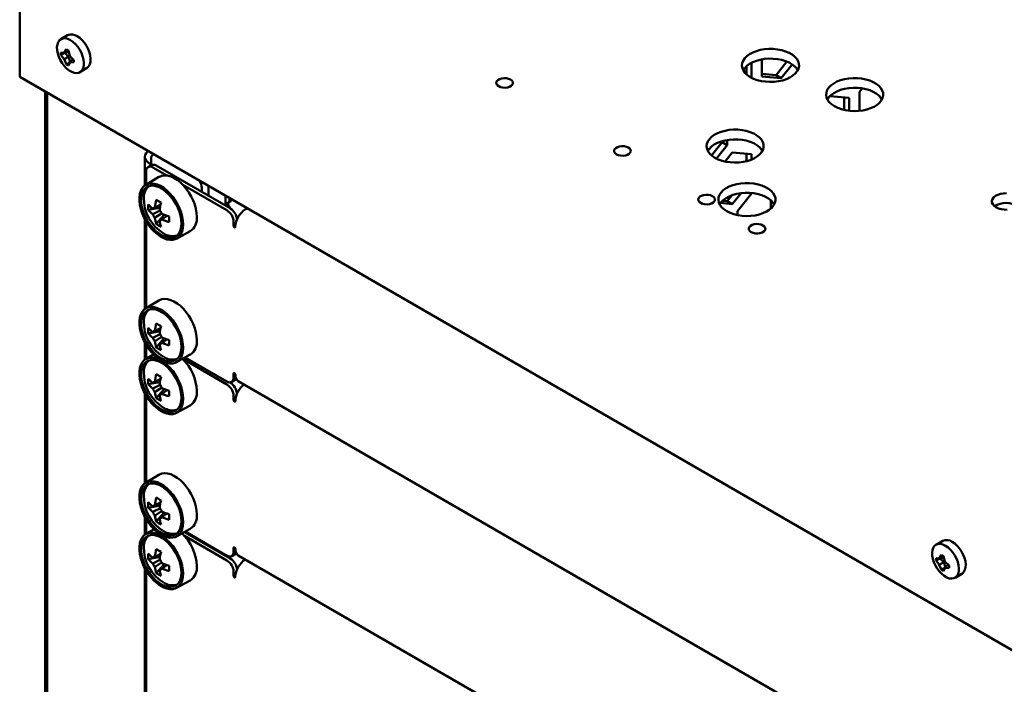
# Model space of a CAD drawing. Units: millimetres. Extents: x 118 to 5046, y 54 to 4332.
# Drawn here: x 2310 to 2516, y 1399 to 1539 of the extents above; entities that cross this region are included whole.
import ezdxf

# ---------------------------------------------------------------- set-up
doc = ezdxf.new("R2010")
doc.units = ezdxf.units.MM

msp = doc.modelspace()

# ---------------------------------------------------------------- linework, layer by layer
at = {"color": 7, "linetype": 'Continuous', "lineweight": 50}
for p, q in [((2309.54, 1548.71), (2309.54, 1526.9)), ((2319.61, 1535.65), (2318.2, 1534.83)), ((2318.86, 1531.98), (2318.2, 1532.03)), ((2318.2, 1532.03), (2318.2, 1531.55)), ((2318.2, 1531.55), (2319.06, 1531.98)), ((2318.2, 1531.55), (2318.86, 1530.6)), ((2319.36, 1532.7), (2318.86, 1531.98)), ((2318.86, 1531.98), (2319.81, 1532.16)), ((2318.86, 1530.6), (2319.81, 1531.14)), ((2319.06, 1531.98), (2319.06, 1532.01)), ((2319.81, 1531.14), (2319.06, 1531.98)), ((2319.77, 1532.46), (2319.36, 1532.7)), ((2320.06, 1531.29), (2319.77, 1532.46)), ((2320.16, 1530.08), (2319.81, 1531.14)), ((2320.94, 1530.45), (2320.06, 1531.29)), ((2318.86, 1530.6), (2319.36, 1529.54)), ((2319.36, 1529.54), (2320.16, 1530.08)), ((2319.36, 1529.54), (2319.77, 1529.3)), ((2319.77, 1529.3), (2320.06, 1529.91)), ((2320.06, 1529.91), (2320.69, 1530.63)), ((2320.06, 1529.91), (2320.94, 1529.97)), ((2320.19, 1530.06), (2320.16, 1530.08)), ((2320.94, 1529.97), (2320.94, 1530.45)), ((2322.2, 1527.9), (2323.61, 1528.72)), ((2462.26, 1529.18), (2462.26, 1527.43)), ((2463.32, 1529.89), (2463.32, 1526.73)), ((2465.44, 1527.01), (2465.44, 1530.58)), ((2470.74, 1530.12), (2468.44, 1527.26)), ((2471.83, 1529.54), (2469.51, 1526.65)), ((3069.08, 1088.43), (2309.54, 1526.9)), ((2468.44, 1527.26), (2465.44, 1527.53)), ((2469.51, 1526.65), (2465.44, 1527.01)), ((2469.51, 1526.65), (2468.44, 1527.26)), ((2314.9, 553.76), (2314.9, 1523.81)), ((2315.28, 1523.59), (2315.28, 543.35)), ((2479.32, 1522.36), (2479.74, 1522.88)), ((2479.76, 1522.9), (2483.82, 1522.53)), ((2482.76, 1522.63), (2482.76, 1519.98)), ((2483.82, 1522.53), (2483.82, 1519.8)), ((2485.95, 1523.76), (2486.54, 1524.5)), ((2485.95, 1519.79), (2485.95, 1523.76)), ((2457.13, 1513.18), (2454.91, 1510.42)), ((2458.19, 1512.57), (2455.94, 1509.76)), ((2457.13, 1513.43), (2457.13, 1513.18)), ((2458.19, 1512.57), (2457.13, 1513.18)), ((2458.19, 1513.67), (2458.19, 1512.57)), ((2460.31, 1513.8), (2460.31, 1513.8)), ((2461.29, 1513.71), (2460.31, 1513.8)), ((2335.83, 1510.14), (2335.83, 1504.1)), ((2337.65, 1510.68), (2337.58, 1510.64)), ((2457.72, 1509.15), (2459.25, 1511.06)), ((2459.25, 1511.06), (2463.32, 1510.7)), ((2462.26, 1510.79), (2462.26, 1509.21)), ((2463.32, 1510.7), (2463.32, 1509.56)), ((2465.44, 1511.12), (2465.44, 1511.61)), ((2337.23, 1508.4), (2336.52, 1507.99)), ((2336.89, 1508.67), (2337.17, 1508.5)), ((2337.17, 1508.5), (2337.17, 1509.73)), ((2353.79, 1499.32), (2338.23, 1508.3)), ((2336.11, 1507.08), (2336.11, 1504.28)), ((2340.44, 1506.21), (2337.52, 1507.89)), ((2338.8, 1505.9), (2336, 1504.21)), ((2353.08, 1498.91), (2343.8, 1504.27)), ((2349.19, 1504.01), (2349.19, 1501.97)), ((2347.78, 1503.61), (2347.78, 1502.79)), ((2352.8, 1499.89), (2352.8, 1501.93)), ((2459.19, 1502.07), (2458.19, 1500.83)), ((2461.1, 1502.51), (2459.25, 1500.22)), ((2460.31, 1498.71), (2463.39, 1502.53)), ((2353.51, 1500.65), (2353.12, 1500.42)), ((2353.5, 1499.76), (2353.26, 1499.62)), ((2353.86, 1500.85), (2353.47, 1500.63)), ((2353.61, 1501.46), (2353.61, 1500.88)), ((2353.96, 1501.08), (2353.96, 1501.26)), ((2459.25, 1500.22), (2456.78, 1500.44)), ((2458.19, 1500.83), (2457.2, 1500.92)), ((2459.25, 1500.22), (2458.19, 1500.83)), ((2467.38, 1500.99), (2467.38, 1499.3)), ((2336.55, 1498.97), (2339.03, 1499.45)), ((2338.24, 1496.05), (2339.89, 1497.95)), ((2353.72, 1499.36), (2353.72, 1499.39)), ((2356.97, 1499.12), (2357.32, 1499.32)), ((2460.31, 1497.9), (2460.31, 1498.71)), ((2335.83, 1497.11), (2335.83, 1478.17)), ((2336.11, 1496.61), (2336.11, 1478.35)), ((2338.96, 1496.74), (2339.22, 1496.91)), ((2354.49, 1496.46), (2354.49, 1495.65)), ((2342.5, 1492.95), (2345.36, 1494.52)), ((2338.8, 1479.98), (2336, 1478.29)), ((2336.55, 1473.04), (2339.03, 1473.52)), ((2335.83, 1471.18), (2335.83, 1467.52)), ((2338.24, 1470.12), (2339.89, 1472.03)), ((2338.96, 1470.81), (2339.22, 1470.99)), ((2336.12, 1470.67), (2336.11, 1470.49)), ((2336.11, 1470.49), (2336.11, 1467.69)), ((2337.68, 1468.64), (2336, 1467.63)), ((2342.5, 1467.03), (2345.36, 1468.6)), ((2353.08, 1462.33), (2343.8, 1467.69)), ((2344.33, 1468.03), (2353.08, 1462.98)), ((2354.49, 1464.62), (2354.49, 1463.8)), ((2336.55, 1462.39), (2339.03, 1462.86)), ((2353.79, 1462.74), (2353.7, 1462.79)), ((2353.72, 1462.76), (2353.72, 1462.81)), ((2353.72, 1462.78), (2353.72, 1462.79)), ((2354.08, 1462.88), (2354.79, 1463.29)), ((2355.47, 1463.04), (2659.27, 1287.66)), ((2335.83, 1460.53), (2335.83, 1441.59)), ((2338.24, 1459.47), (2339.89, 1461.37)), ((2336.11, 1460.03), (2336.11, 1441.77)), ((2338.96, 1460.16), (2339.22, 1460.33)), ((2354.49, 1459.88), (2354.49, 1459.06)), ((2342.5, 1456.37), (2345.36, 1457.94)), ((2338.8, 1443.4), (2336, 1441.7)), ((2336.55, 1436.46), (2339.03, 1436.94)), ((2335.83, 1434.6), (2335.83, 1430.79)), ((2336.11, 1433.59), (2336.11, 1430.97)), ((2338.24, 1433.54), (2339.89, 1435.45)), ((2338.96, 1434.23), (2339.22, 1434.41)), ((2337.77, 1431.97), (2336, 1430.91)), ((2342.5, 1430.45), (2345.36, 1432.02)), ((2344.33, 1431.45), (2353.08, 1426.4)), ((2353.08, 1425.42), (2344.16, 1430.57)), ((2353.79, 1425.83), (2344.19, 1431.37)), ((2347.78, 1429.46), (2347.78, 1429.3)), ((2503.46, 1429.51), (2502.05, 1428.7)), ((2349.19, 1428.65), (2349.19, 1428.48)), ((2354.49, 1428.04), (2354.49, 1427.22)), ((2336.55, 1425.66), (2339.03, 1426.14)), ((2352.8, 1426.4), (2352.8, 1426.57)), ((2353.26, 1426.31), (2353.15, 1426.25)), ((2353.72, 1425.87), (2353.72, 1426.08)), ((2354.08, 1426.3), (2354.79, 1426.71)), ((2355.47, 1426.46), (2659.27, 1251.08)), ((2502.71, 1425.84), (2502.05, 1425.9)), ((2502.05, 1425.9), (2502.05, 1425.42)), ((2502.05, 1425.42), (2502.91, 1425.84)), ((2502.05, 1425.42), (2502.71, 1424.46)), ((2503.21, 1426.57), (2502.71, 1425.84)), ((2502.71, 1425.84), (2503.66, 1426.02)), ((2502.91, 1425.84), (2502.91, 1425.88)), ((2503.66, 1425.01), (2502.91, 1425.84)), ((2503.62, 1426.33), (2503.21, 1426.57)), ((2503.91, 1425.15), (2503.62, 1426.33)), ((2335.83, 1423.8), (2335.83, 1368.57)), ((2336.11, 1423.31), (2336.11, 1368.75)), ((2338.24, 1422.74), (2339.89, 1424.65)), ((2338.96, 1423.43), (2339.22, 1423.61)), ((2502.71, 1424.46), (2503.66, 1425.01)), ((2502.71, 1424.46), (2503.21, 1423.41)), ((2503.21, 1423.41), (2504.01, 1423.94)), ((2503.21, 1423.41), (2503.62, 1423.17)), ((2503.62, 1423.17), (2503.91, 1423.77)), ((2504.01, 1423.94), (2503.66, 1425.01)), ((2504.78, 1424.32), (2503.91, 1425.15)), ((2503.91, 1423.77), (2504.54, 1424.5)), ((2503.91, 1423.77), (2504.78, 1423.84)), ((2504.04, 1423.92), (2504.01, 1423.94)), ((2504.78, 1423.84), (2504.78, 1424.32)), ((2342.5, 1419.65), (2345.36, 1421.22)), ((2354.49, 1422.97), (2354.49, 1422.16)), ((2506.05, 1421.77), (2507.46, 1422.59))]:
    msp.add_line(p, q, dxfattribs=at)
at = {"color": 7, "linetype": 'Continuous', "lineweight": 50, "flags": 128}
for points in [[(2320.2, 1534.63), (2320.74, 1534.26), (2321.25, 1533.79), (2321.73, 1533.23), (2322.15, 1532.6), (2322.5, 1531.93), (2322.77, 1531.24), (2322.95, 1530.55), (2323.03, 1529.89), (2323, 1529.29), (2322.87, 1528.76), (2322.65, 1528.32), (2322.34, 1527.99), (2321.95, 1527.79), (2321.5, 1527.72), (2321, 1527.77), (2320.47, 1527.96), (2319.93, 1528.27), (2319.4, 1528.69), (2318.9, 1529.21), (2318.45, 1529.81), (2318.06, 1530.46), (2317.75, 1531.15), (2317.53, 1531.84), (2317.4, 1532.52), (2317.37, 1533.15), (2317.45, 1533.72), (2317.63, 1534.21), (2317.9, 1534.59), (2318.25, 1534.86), (2318.67, 1535), (2319.15, 1535.01), (2319.66, 1534.88), (2320.2, 1534.63)], [(2321.61, 1535.45), (2322.15, 1535.08), (2322.67, 1534.61), (2323.14, 1534.05), (2323.57, 1533.42), (2323.92, 1532.75), (2324.19, 1532.05), (2324.36, 1531.37), (2324.44, 1530.71), (2324.41, 1530.1), (2324.29, 1529.57), (2324.06, 1529.14), (2323.75, 1528.81), (2323.61, 1528.72)], [(2463.04, 1526.88), (2463.73, 1526.53), (2464.51, 1526.25), (2465.36, 1526.05), (2466.25, 1525.92), (2467.16, 1525.86), (2468.08, 1525.9), (2468.98, 1526.01), (2469.84, 1526.19), (2470.64, 1526.46), (2471.36, 1526.79), (2471.98, 1527.18), (2472.49, 1527.62), (2472.89, 1528.09), (2473.15, 1528.6), (2473.27, 1529.13), (2473.25, 1529.66), (2473.09, 1530.18), (2472.8, 1530.68), (2472.38, 1531.15), (2471.83, 1531.58), (2471.18, 1531.96), (2470.44, 1532.27), (2469.63, 1532.52), (2468.76, 1532.68), (2467.85, 1532.78), (2466.93, 1532.79), (2466.02, 1532.72), (2465.14, 1532.56), (2464.31, 1532.34), (2463.55, 1532.04), (2462.88, 1531.68), (2462.31, 1531.27), (2461.85, 1530.81), (2461.52, 1530.31), (2461.33, 1529.79), (2461.28, 1529.26), (2461.37, 1528.73), (2461.59, 1528.22), (2461.95, 1527.73), (2462.44, 1527.28), (2463.04, 1526.88)], [(2473.01, 1528.31), (2472.8, 1528.64), (2472.38, 1529.11), (2471.83, 1529.54), (2471.18, 1529.92), (2470.44, 1530.23), (2469.63, 1530.47), (2468.76, 1530.64), (2467.85, 1530.73), (2466.93, 1530.74), (2466.02, 1530.67), (2465.14, 1530.52), (2464.31, 1530.3), (2463.55, 1530), (2462.88, 1529.64), (2462.31, 1529.22), (2461.85, 1528.76), (2461.54, 1528.31)], [(2410.18, 1524.94), (2410.58, 1524.77), (2411.04, 1524.67), (2411.54, 1524.65), (2412.03, 1524.71), (2412.47, 1524.85), (2412.82, 1525.05), (2413.06, 1525.3), (2413.16, 1525.58), (2413.13, 1525.87), (2412.95, 1526.14), (2412.65, 1526.37), (2412.26, 1526.54), (2411.79, 1526.64), (2411.29, 1526.66), (2410.81, 1526.6), (2410.37, 1526.46), (2410.02, 1526.26), (2409.78, 1526.01), (2409.67, 1525.73), (2409.71, 1525.44), (2409.88, 1525.17), (2410.18, 1524.94)], [(2480.71, 1520.76), (2481.41, 1520.41), (2482.19, 1520.13), (2483.04, 1519.92), (2483.93, 1519.79), (2484.84, 1519.74), (2485.76, 1519.77), (2486.66, 1519.88), (2487.51, 1520.07), (2488.31, 1520.33), (2489.03, 1520.66), (2489.66, 1521.05), (2490.17, 1521.49), (2490.56, 1521.97), (2490.82, 1522.48), (2490.95, 1523.01), (2490.93, 1523.54), (2490.77, 1524.06), (2490.48, 1524.56), (2490.05, 1525.03), (2489.51, 1525.46), (2488.86, 1525.83), (2488.12, 1526.15), (2487.3, 1526.39), (2486.43, 1526.56), (2485.53, 1526.65), (2484.61, 1526.66), (2483.7, 1526.59), (2482.82, 1526.44), (2481.99, 1526.22), (2481.23, 1525.92), (2480.55, 1525.56), (2479.98, 1525.14), (2479.53, 1524.68), (2479.2, 1524.19), (2479.01, 1523.67), (2478.96, 1523.14), (2479.04, 1522.61), (2479.27, 1522.1), (2479.63, 1521.61), (2480.12, 1521.16), (2480.71, 1520.76)], [(2490.69, 1522.18), (2490.48, 1522.52), (2490.05, 1522.99), (2489.51, 1523.42), (2488.86, 1523.79), (2488.12, 1524.11), (2487.3, 1524.35), (2486.43, 1524.52), (2485.53, 1524.61), (2484.61, 1524.62), (2483.7, 1524.55), (2482.82, 1524.4), (2481.99, 1524.17), (2481.23, 1523.88), (2480.55, 1523.52), (2479.98, 1523.1), (2479.53, 1522.64), (2479.22, 1522.18)], [(2455.61, 1509.94), (2456.31, 1509.59), (2457.09, 1509.31), (2457.93, 1509.11), (2458.82, 1508.98), (2459.74, 1508.92), (2460.66, 1508.95), (2461.55, 1509.07), (2462.41, 1509.25), (2463.21, 1509.52), (2463.93, 1509.85), (2464.55, 1510.24), (2465.07, 1510.67), (2465.46, 1511.15), (2465.72, 1511.66), (2465.84, 1512.19), (2465.83, 1512.72), (2465.67, 1513.24), (2465.37, 1513.74), (2464.95, 1514.21), (2464.41, 1514.64), (2463.76, 1515.02), (2463.02, 1515.33), (2462.2, 1515.57), (2461.33, 1515.74), (2460.43, 1515.84), (2459.51, 1515.85), (2458.6, 1515.77), (2457.72, 1515.62), (2456.89, 1515.4), (2456.13, 1515.1), (2455.45, 1514.74), (2454.88, 1514.33), (2454.43, 1513.86), (2454.1, 1513.37), (2453.91, 1512.85), (2453.85, 1512.32), (2453.94, 1511.79), (2454.17, 1511.28), (2454.53, 1510.79), (2455.01, 1510.34), (2455.61, 1509.94)], [(2434.93, 1510.65), (2435.33, 1510.48), (2435.79, 1510.38), (2436.29, 1510.36), (2436.78, 1510.42), (2437.21, 1510.56), (2437.57, 1510.76), (2437.81, 1511.01), (2437.91, 1511.29), (2437.88, 1511.58), (2437.7, 1511.85), (2437.4, 1512.08), (2437, 1512.25), (2436.54, 1512.35), (2436.04, 1512.37), (2435.55, 1512.31), (2435.12, 1512.18), (2434.76, 1511.97), (2434.53, 1511.72), (2434.42, 1511.44), (2434.46, 1511.15), (2434.63, 1510.88), (2434.93, 1510.65)], [(2465.59, 1511.37), (2465.37, 1511.7), (2464.95, 1512.17), (2464.41, 1512.6), (2463.76, 1512.98), (2463.02, 1513.29), (2462.2, 1513.53), (2461.33, 1513.7), (2460.43, 1513.79), (2459.51, 1513.8), (2458.6, 1513.73), (2457.72, 1513.58), (2456.89, 1513.36), (2456.13, 1513.06), (2455.45, 1512.7), (2454.88, 1512.28), (2454.43, 1511.82), (2454.12, 1511.37)], [(2336.5, 1511.34), (2336.44, 1511.29), (2336.11, 1510.93), (2335.9, 1510.54), (2335.83, 1510.14), (2335.9, 1509.73), (2336.11, 1509.34), (2336.44, 1508.98), (2336.89, 1508.67)], [(2338.8, 1505.9), (2338.9, 1505.96), (2339.42, 1506.16), (2340, 1506.23), (2340.62, 1506.18), (2341.28, 1506), (2341.95, 1505.7), (2342.63, 1505.28), (2343.3, 1504.75), (2343.94, 1504.13), (2344.54, 1503.42), (2345.09, 1502.65), (2345.58, 1501.82), (2345.99, 1500.96), (2346.33, 1500.09), (2346.57, 1499.21), (2346.72, 1498.37), (2346.77, 1497.56)], [(2343.89, 1495.95), (2343.84, 1495.21), (2343.69, 1494.54), (2343.45, 1493.95), (2343.13, 1493.46), (2342.72, 1493.09), (2342.23, 1492.83), (2341.69, 1492.69), (2341.09, 1492.68), (2340.45, 1492.8), (2339.79, 1493.04), (2339.12, 1493.4), (2338.46, 1493.87), (2337.81, 1494.44), (2337.19, 1495.1), (2336.62, 1495.83), (2336.1, 1496.63), (2335.65, 1497.46), (2335.28, 1498.32), (2335, 1499.19), (2334.81, 1500.04), (2334.71, 1500.86), (2334.71, 1501.64), (2334.81, 1502.35), (2335, 1502.98), (2335.28, 1503.52), (2335.65, 1503.95), (2336.1, 1504.27), (2336.62, 1504.47), (2337.19, 1504.54), (2337.81, 1504.48), (2338.46, 1504.31), (2339.12, 1504.01), (2339.79, 1503.59), (2340.45, 1503.07), (2341.09, 1502.45), (2341.69, 1501.75), (2342.23, 1500.99), (2342.72, 1500.17), (2343.13, 1499.32), (2343.45, 1498.46), (2343.69, 1497.59), (2343.84, 1496.75), (2343.89, 1495.95)], [(2343.53, 1496.16), (2343.49, 1495.44), (2343.34, 1494.79), (2343.09, 1494.24), (2342.76, 1493.78), (2342.35, 1493.44), (2341.86, 1493.22), (2341.32, 1493.13), (2340.73, 1493.17), (2340.1, 1493.33), (2339.45, 1493.62), (2338.81, 1494.02), (2338.17, 1494.53), (2337.56, 1495.14), (2336.99, 1495.82), (2336.47, 1496.58), (2336.02, 1497.38), (2335.65, 1498.21), (2335.36, 1499.05), (2335.16, 1499.87), (2335.06, 1500.67), (2335.06, 1501.42), (2335.16, 1502.11), (2335.36, 1502.71), (2335.65, 1503.21), (2336.02, 1503.61), (2336.47, 1503.89), (2336.99, 1504.05), (2337.56, 1504.08), (2338.17, 1503.98), (2338.81, 1503.75), (2339.45, 1503.41), (2340.1, 1502.95), (2340.73, 1502.39), (2341.32, 1501.74), (2341.86, 1501.02), (2342.35, 1500.24), (2342.76, 1499.42), (2343.09, 1498.58), (2343.34, 1497.75), (2343.49, 1496.93), (2343.53, 1496.16)], [(2458.09, 1498.71), (2458.78, 1498.37), (2459.56, 1498.09), (2460.41, 1497.88), (2461.3, 1497.75), (2462.21, 1497.7), (2463.13, 1497.73), (2464.03, 1497.84), (2464.89, 1498.03), (2465.69, 1498.29), (2466.41, 1498.62), (2467.03, 1499.01), (2467.54, 1499.45), (2467.94, 1499.93), (2468.2, 1500.44), (2468.32, 1500.96), (2468.3, 1501.49), (2468.14, 1502.02), (2467.85, 1502.52), (2467.43, 1502.99), (2466.88, 1503.42), (2466.23, 1503.79), (2465.49, 1504.1), (2464.68, 1504.35), (2463.81, 1504.52), (2462.9, 1504.61), (2461.98, 1504.62), (2461.07, 1504.55), (2460.19, 1504.4), (2459.36, 1504.17), (2458.6, 1503.88), (2457.93, 1503.52), (2457.36, 1503.1), (2456.9, 1502.64), (2456.57, 1502.14), (2456.38, 1501.62), (2456.33, 1501.1), (2456.42, 1500.57), (2456.64, 1500.05), (2457, 1499.57), (2457.49, 1499.12), (2458.09, 1498.71)], [(2452.61, 1500.45), (2453, 1500.28), (2453.47, 1500.17), (2453.97, 1500.15), (2454.45, 1500.22), (2454.89, 1500.35), (2455.24, 1500.56), (2455.48, 1500.81), (2455.59, 1501.09), (2455.55, 1501.38), (2455.38, 1501.65), (2455.08, 1501.88), (2454.68, 1502.05), (2454.22, 1502.15), (2453.72, 1502.17), (2453.23, 1502.11), (2452.79, 1501.97), (2452.44, 1501.77), (2452.2, 1501.51), (2452.1, 1501.23), (2452.13, 1500.95), (2452.31, 1500.68), (2452.61, 1500.45)], [(2468.06, 1500.14), (2467.85, 1500.48), (2467.43, 1500.95), (2466.88, 1501.38), (2466.23, 1501.75), (2465.49, 1502.06), (2464.68, 1502.31), (2463.81, 1502.48), (2462.9, 1502.57), (2461.98, 1502.58), (2461.07, 1502.51), (2460.19, 1502.36), (2459.36, 1502.13), (2458.6, 1501.83), (2457.93, 1501.47), (2457.36, 1501.06), (2456.9, 1500.6), (2456.59, 1500.14)], [(2516.86, 1502.48), (2516.21, 1502.45), (2515.59, 1502.34), (2515.03, 1502.16), (2514.54, 1501.91), (2514.16, 1501.61), (2513.91, 1501.26), (2513.79, 1500.89), (2513.8, 1500.52), (2513.96, 1500.16), (2514.25, 1499.82), (2514.65, 1499.53)], [(2337.95, 1499.5), (2338.22, 1499.63), (2339.16, 1500.09)], [(2353.05, 1499.74), (2353.03, 1499.82), (2352.99, 1499.95), (2352.97, 1500.08), (2352.98, 1500.19), (2353.01, 1500.29), (2353.06, 1500.37), (2353.12, 1500.42)], [(2353.5, 1499.76), (2353.43, 1499.89), (2353.38, 1500.02), (2353.34, 1500.15), (2353.33, 1500.28), (2353.33, 1500.4), (2353.36, 1500.49), (2353.41, 1500.57), (2353.47, 1500.63)], [(2337.93, 1499.45), (2337.8, 1499.39), (2337.51, 1499.25)], [(2337.51, 1498.09), (2337.8, 1498.23), (2339.02, 1498.83)], [(2339.34, 1498.25), (2338.22, 1497.5), (2337.95, 1497.32)], [(2340.51, 1497.75), (2339.65, 1497.16), (2339.4, 1497)], [(2514.65, 1499.53), (2515.16, 1499.29), (2515.74, 1499.13), (2516.37, 1499.04), (2517.02, 1499.03)], [(2354.49, 1495.65), (2354.51, 1495.56), (2354.55, 1495.47), (2354.6, 1495.39), (2354.67, 1495.34), (2354.74, 1495.32), (2354.8, 1495.33), (2354.83, 1495.37), (2354.85, 1495.44)], [(2463.21, 1494.32), (2463.61, 1494.15), (2464.08, 1494.05), (2464.57, 1494.03), (2465.06, 1494.09), (2465.5, 1494.23), (2465.85, 1494.43), (2466.09, 1494.69), (2466.2, 1494.97), (2466.16, 1495.25), (2465.99, 1495.52), (2465.69, 1495.75), (2465.29, 1495.93), (2464.82, 1496.03), (2464.32, 1496.05), (2463.84, 1495.99), (2463.4, 1495.85), (2463.05, 1495.64), (2462.81, 1495.39), (2462.7, 1495.11), (2462.74, 1494.82), (2462.91, 1494.55), (2463.21, 1494.32)], [(2338.8, 1479.98), (2338.9, 1480.04), (2339.42, 1480.24), (2340, 1480.31), (2340.62, 1480.26), (2341.28, 1480.07), (2341.95, 1479.77), (2342.63, 1479.35), (2343.3, 1478.82), (2343.94, 1478.2), (2344.54, 1477.49), (2345.09, 1476.72), (2345.58, 1475.89), (2345.99, 1475.04), (2346.33, 1474.16), (2346.57, 1473.29), (2346.72, 1472.44), (2346.77, 1471.63)], [(2343.89, 1470.03), (2343.84, 1469.28), (2343.69, 1468.61), (2343.45, 1468.02), (2343.13, 1467.54), (2342.72, 1467.16), (2342.23, 1466.9), (2341.69, 1466.77), (2341.09, 1466.76), (2340.45, 1466.87), (2339.79, 1467.11), (2339.12, 1467.47), (2338.46, 1467.94), (2337.81, 1468.51), (2337.19, 1469.17), (2336.62, 1469.91), (2336.1, 1470.7), (2335.65, 1471.54), (2335.28, 1472.4), (2335, 1473.26), (2334.81, 1474.12), (2334.71, 1474.94), (2334.71, 1475.71), (2334.81, 1476.42), (2335, 1477.05), (2335.28, 1477.59), (2335.65, 1478.02), (2336.1, 1478.34), (2336.62, 1478.54), (2337.19, 1478.61), (2337.81, 1478.56), (2338.46, 1478.38), (2339.12, 1478.08), (2339.79, 1477.67), (2340.45, 1477.14), (2341.09, 1476.53), (2341.69, 1475.83), (2342.23, 1475.06), (2342.72, 1474.25), (2343.13, 1473.4), (2343.45, 1472.53), (2343.69, 1471.67), (2343.84, 1470.83), (2343.89, 1470.03)], [(2343.53, 1470.23), (2343.49, 1469.51), (2343.34, 1468.87), (2343.09, 1468.31), (2342.76, 1467.86), (2342.35, 1467.52), (2341.86, 1467.3), (2341.32, 1467.21), (2340.73, 1467.24), (2340.1, 1467.4), (2339.45, 1467.69), (2338.81, 1468.09), (2338.17, 1468.6), (2337.56, 1469.21), (2336.99, 1469.9), (2336.47, 1470.65), (2336.02, 1471.45), (2335.65, 1472.28), (2335.36, 1473.12), (2335.16, 1473.95), (2335.06, 1474.75), (2335.06, 1475.5), (2335.16, 1476.18), (2335.36, 1476.78), (2335.65, 1477.29), (2336.02, 1477.69), (2336.47, 1477.97), (2336.99, 1478.12), (2337.56, 1478.15), (2338.17, 1478.05), (2338.81, 1477.83), (2339.45, 1477.48), (2340.1, 1477.02), (2340.73, 1476.46), (2341.32, 1475.81), (2341.86, 1475.09), (2342.35, 1474.31), (2342.76, 1473.5), (2343.09, 1472.66), (2343.34, 1471.82), (2343.49, 1471.01), (2343.53, 1470.23)], [(2337.93, 1473.53), (2337.8, 1473.46), (2337.51, 1473.32)], [(2337.51, 1472.16), (2337.8, 1472.3), (2339.02, 1472.91)], [(2337.95, 1473.58), (2338.22, 1473.71), (2339.16, 1474.16)], [(2339.35, 1472.33), (2338.22, 1471.57), (2337.95, 1471.39)], [(2340.51, 1471.83), (2339.65, 1471.24), (2339.4, 1471.07)], [(2343.89, 1459.37), (2343.84, 1458.63), (2343.69, 1457.95), (2343.45, 1457.37), (2343.13, 1456.88), (2342.72, 1456.51), (2342.23, 1456.25), (2341.69, 1456.11), (2341.09, 1456.1), (2340.45, 1456.22), (2339.79, 1456.46), (2339.12, 1456.82), (2338.46, 1457.29), (2337.81, 1457.86), (2337.19, 1458.52), (2336.62, 1459.25), (2336.1, 1460.04), (2335.65, 1460.88), (2335.28, 1461.74), (2335, 1462.61), (2334.81, 1463.46), (2334.71, 1464.28), (2334.71, 1465.06), (2334.81, 1465.77), (2335, 1466.4), (2335.28, 1466.94), (2335.65, 1467.37), (2336.1, 1467.69), (2336.62, 1467.88), (2337.19, 1467.96), (2337.81, 1467.9), (2338.46, 1467.73), (2339.12, 1467.42), (2339.79, 1467.01), (2340.45, 1466.49), (2341.09, 1465.87), (2341.69, 1465.17), (2342.23, 1464.41), (2342.72, 1463.59), (2343.13, 1462.74), (2343.45, 1461.87), (2343.69, 1461.01), (2343.84, 1460.17), (2343.89, 1459.37)], [(2343.53, 1459.57), (2343.49, 1458.86), (2343.34, 1458.21), (2343.09, 1457.66), (2342.76, 1457.2), (2342.35, 1456.86), (2341.86, 1456.64), (2341.32, 1456.55), (2340.73, 1456.59), (2340.1, 1456.75), (2339.45, 1457.03), (2338.81, 1457.44), (2338.17, 1457.95), (2337.56, 1458.56), (2336.99, 1459.24), (2336.47, 1460), (2336.02, 1460.8), (2335.65, 1461.63), (2335.36, 1462.46), (2335.16, 1463.29), (2335.06, 1464.09), (2335.06, 1464.84), (2335.16, 1465.53), (2335.36, 1466.13), (2335.65, 1466.63), (2336.02, 1467.03), (2336.47, 1467.31), (2336.99, 1467.47), (2337.56, 1467.5), (2338.17, 1467.4), (2338.81, 1467.17), (2339.45, 1466.83), (2340.1, 1466.37), (2340.73, 1465.81), (2341.32, 1465.16), (2341.86, 1464.44), (2342.35, 1463.66), (2342.76, 1462.84), (2343.09, 1462), (2343.34, 1461.17), (2343.49, 1460.35), (2343.53, 1459.57)], [(2354.85, 1464.41), (2354.83, 1464.5), (2354.8, 1464.59), (2354.74, 1464.66), (2354.67, 1464.72), (2354.6, 1464.74), (2354.55, 1464.73), (2354.51, 1464.69), (2354.49, 1464.62)], [(2337.93, 1462.87), (2337.8, 1462.81), (2337.51, 1462.67)], [(2337.95, 1462.92), (2338.22, 1463.05), (2339.16, 1463.51)], [(2355.03, 1463.53), (2354.96, 1463.44), (2354.79, 1463.29), (2354.79, 1463.29)], [(2337.51, 1461.51), (2337.8, 1461.65), (2339.02, 1462.25)], [(2339.35, 1461.67), (2338.22, 1460.92), (2337.95, 1460.74)], [(2340.51, 1461.17), (2339.65, 1460.58), (2339.4, 1460.41)], [(2354.49, 1459.06), (2354.51, 1458.98), (2354.55, 1458.89), (2354.6, 1458.81), (2354.67, 1458.76), (2354.74, 1458.73), (2354.8, 1458.75), (2354.83, 1458.79), (2354.85, 1458.86)], [(2343.89, 1433.45), (2343.84, 1432.7), (2343.69, 1432.03), (2343.45, 1431.44), (2343.13, 1430.96), (2342.72, 1430.58), (2342.23, 1430.32), (2341.69, 1430.19), (2341.09, 1430.18), (2340.45, 1430.29), (2339.79, 1430.53), (2339.12, 1430.89), (2338.46, 1431.36), (2337.81, 1431.93), (2337.19, 1432.59), (2336.62, 1433.33), (2336.1, 1434.12), (2335.65, 1434.96), (2335.28, 1435.82), (2335, 1436.68), (2334.81, 1437.53), (2334.71, 1438.36), (2334.71, 1439.13), (2334.81, 1439.84), (2335, 1440.47), (2335.28, 1441.01), (2335.65, 1441.44), (2336.1, 1441.76), (2336.62, 1441.96), (2337.19, 1442.03), (2337.81, 1441.98), (2338.46, 1441.8), (2339.12, 1441.5), (2339.79, 1441.08), (2340.45, 1440.56), (2341.09, 1439.95), (2341.69, 1439.25), (2342.23, 1438.48), (2342.72, 1437.66), (2343.13, 1436.81), (2343.45, 1435.95), (2343.69, 1435.09), (2343.84, 1434.25), (2343.89, 1433.45)], [(2338.8, 1443.4), (2338.9, 1443.45), (2339.42, 1443.65), (2340, 1443.73), (2340.62, 1443.67), (2341.28, 1443.49), (2341.95, 1443.19), (2342.63, 1442.77), (2343.3, 1442.24), (2343.94, 1441.62), (2344.54, 1440.91), (2345.09, 1440.14), (2345.58, 1439.31), (2345.99, 1438.45), (2346.33, 1437.58), (2346.57, 1436.71), (2346.72, 1435.86), (2346.77, 1435.05)], [(2343.53, 1433.65), (2343.49, 1432.93), (2343.34, 1432.29), (2343.09, 1431.73), (2342.76, 1431.28), (2342.35, 1430.94), (2341.86, 1430.72), (2341.32, 1430.62), (2340.73, 1430.66), (2340.1, 1430.82), (2339.45, 1431.11), (2338.81, 1431.51), (2338.17, 1432.02), (2337.56, 1432.63), (2336.99, 1433.32), (2336.47, 1434.07), (2336.02, 1434.87), (2335.65, 1435.7), (2335.36, 1436.54), (2335.16, 1437.37), (2335.06, 1438.17), (2335.06, 1438.92), (2335.16, 1439.6), (2335.36, 1440.2), (2335.65, 1440.71), (2336.02, 1441.11), (2336.47, 1441.39), (2336.99, 1441.54), (2337.56, 1441.57), (2338.17, 1441.47), (2338.81, 1441.25), (2339.45, 1440.9), (2340.1, 1440.44), (2340.73, 1439.88), (2341.32, 1439.23), (2341.86, 1438.51), (2342.35, 1437.73), (2342.76, 1436.91), (2343.09, 1436.08), (2343.34, 1435.24), (2343.49, 1434.43), (2343.53, 1433.65)], [(2337.93, 1436.95), (2337.8, 1436.88), (2337.51, 1436.74)], [(2337.51, 1435.58), (2337.8, 1435.72), (2339.01, 1436.32)], [(2337.95, 1437), (2338.22, 1437.13), (2339.16, 1437.58)], [(2339.34, 1435.74), (2338.22, 1434.99), (2337.95, 1434.81)], [(2336.17, 1434.01), (2336.14, 1433.89), (2336.11, 1433.59)], [(2340.51, 1435.25), (2339.65, 1434.66), (2339.4, 1434.49)], [(2343.89, 1422.65), (2343.84, 1421.9), (2343.69, 1421.23), (2343.45, 1420.64), (2343.13, 1420.16), (2342.72, 1419.78), (2342.23, 1419.52), (2341.69, 1419.39), (2341.09, 1419.38), (2340.45, 1419.49), (2339.79, 1419.73), (2339.12, 1420.09), (2338.46, 1420.56), (2337.81, 1421.13), (2337.19, 1421.79), (2336.62, 1422.53), (2336.1, 1423.32), (2335.65, 1424.16), (2335.28, 1425.02), (2335, 1425.88), (2334.81, 1426.74), (2334.71, 1427.56), (2334.71, 1428.33), (2334.81, 1429.04), (2335, 1429.67), (2335.28, 1430.21), (2335.65, 1430.64), (2336.1, 1430.96), (2336.62, 1431.16), (2337.19, 1431.23), (2337.81, 1431.18), (2338.46, 1431), (2339.12, 1430.7), (2339.79, 1430.29), (2340.45, 1429.76), (2341.09, 1429.15), (2341.69, 1428.45), (2342.23, 1427.68), (2342.72, 1426.87), (2343.13, 1426.02), (2343.45, 1425.15), (2343.69, 1424.29), (2343.84, 1423.45), (2343.89, 1422.65)], [(2343.53, 1422.85), (2343.49, 1422.13), (2343.34, 1421.49), (2343.09, 1420.93), (2342.76, 1420.48), (2342.35, 1420.14), (2341.86, 1419.92), (2341.32, 1419.83), (2340.73, 1419.86), (2340.1, 1420.02), (2339.45, 1420.31), (2338.81, 1420.71), (2338.17, 1421.22), (2337.56, 1421.83), (2336.99, 1422.52), (2336.47, 1423.27), (2336.02, 1424.07), (2335.65, 1424.9), (2335.36, 1425.74), (2335.16, 1426.57), (2335.06, 1427.37), (2335.06, 1428.12), (2335.16, 1428.8), (2335.36, 1429.4), (2335.65, 1429.91), (2336.02, 1430.31), (2336.47, 1430.59), (2336.99, 1430.74), (2337.56, 1430.77), (2338.17, 1430.67), (2338.81, 1430.45), (2339.45, 1430.1), (2340.1, 1429.64), (2340.73, 1429.08), (2341.32, 1428.43), (2341.86, 1427.71), (2342.35, 1426.93), (2342.76, 1426.12), (2343.09, 1425.28), (2343.34, 1424.44), (2343.49, 1423.63), (2343.53, 1422.85)], [(2354.85, 1427.83), (2354.83, 1427.92), (2354.8, 1428.01), (2354.74, 1428.08), (2354.67, 1428.14), (2354.6, 1428.16), (2354.55, 1428.15), (2354.51, 1428.11), (2354.49, 1428.04)], [(2504.05, 1428.5), (2504.58, 1428.13), (2505.1, 1427.66), (2505.58, 1427.1), (2506, 1426.47), (2506.35, 1425.8), (2506.62, 1425.11), (2506.8, 1424.42), (2506.87, 1423.76), (2506.85, 1423.15), (2506.72, 1422.62), (2506.5, 1422.19), (2506.19, 1421.86), (2505.8, 1421.66), (2505.34, 1421.58), (2504.84, 1421.64), (2504.32, 1421.83), (2503.78, 1422.14), (2503.25, 1422.56), (2502.75, 1423.08), (2502.3, 1423.68), (2501.91, 1424.33), (2501.6, 1425.01), (2501.37, 1425.71), (2501.25, 1426.38), (2501.22, 1427.02), (2501.3, 1427.59), (2501.47, 1428.08), (2501.74, 1428.46), (2502.1, 1428.72), (2502.52, 1428.86), (2503, 1428.87), (2503.51, 1428.75), (2504.05, 1428.5)], [(2505.46, 1429.32), (2506, 1428.95), (2506.51, 1428.48), (2506.99, 1427.91), (2507.41, 1427.29), (2507.77, 1426.61), (2508.03, 1425.92), (2508.21, 1425.23), (2508.29, 1424.57), (2508.26, 1423.97), (2508.13, 1423.44), (2507.91, 1423), (2507.6, 1422.68), (2507.46, 1422.59)], [(2337.93, 1426.15), (2337.8, 1426.08), (2337.51, 1425.94)], [(2337.51, 1424.78), (2337.8, 1424.92), (2339.01, 1425.52)], [(2337.95, 1426.2), (2338.22, 1426.33), (2339.16, 1426.78)], [(2353.15, 1426.25), (2353.08, 1426.38), (2353.06, 1426.41)], [(2353.15, 1426.25), (2353.2, 1426.18), (2353.21, 1426.17)], [(2355.03, 1426.95), (2354.96, 1426.86), (2354.79, 1426.71), (2354.79, 1426.71)], [(2339.34, 1424.95), (2338.22, 1424.19), (2337.95, 1424.01)], [(2340.51, 1424.45), (2339.65, 1423.86), (2339.4, 1423.69)], [(2354.49, 1422.16), (2354.51, 1422.07), (2354.55, 1421.98), (2354.6, 1421.91), (2354.67, 1421.85), (2354.74, 1421.83), (2354.8, 1421.84), (2354.83, 1421.88), (2354.85, 1421.95)]]:
    msp.add_lwpolyline(points, dxfattribs=at)
at = {"color": 7, "linetype": 'Continuous', "lineweight": 50}
for centre, radius, start, end in [((2320.45, 1533.85), 1.98, 53.8745, 114.815), ((2338.12, 1509.84), 0.961, 119.6269, 186.7703), ((2336.97, 1507.22), 0.873, 50.7967, 189.214), ((2337.65, 1507.48), 1.01, 54.3824, 114.3071), ((2338.7, 1501.64), 3.09, 132.6899, 179.3508), ((2344.79, 1503.48), 2.99, 2.4252, 32.9673), ((2344.26, 1501.46), 8.66, 179.0305, 238.849), ((2343.49, 1499.55), 6.96, 175.2207, 184.7793), ((2341.42, 1504.46), 6.51, 221.6653, 233.1259), ((2350.49, 1498.1), 12.61, 166.2355, 173.6065), ((2349.11, 1518.77), 20.75, 238.4019, 241.6035), ((2351.49, 1497.52), 12.61, 166.2355, 173.6065), ((2353.26, 1499.37), 0.462, 356.5767, 57.7509), ((2353.36, 1500.85), 0.252, 305.698, 5.6204), ((2353.71, 1501.06), 0.252, 305.698, 5.6204), ((2516.78, 1496.19), 4.29, 55.5882, 124.4118), ((2341.42, 1503.3), 6.51, 221.6653, 233.1259), ((2337.96, 1498.97), 0.53, 91.1081, 148.9026), ((2339.93, 1498.97), 2.58, 200.0877, 219.9123), ((2336.98, 1497.27), 2.58, 20.0877, 39.9123), ((2344.45, 1509.71), 12.61, 246.3961, 253.7666), ((2351.42, 1496.32), 3.07, 2.6055, 57.3945), ((2352.11, 1496.71), 3.1, 5.1536, 57.25), ((2359.45, 1495.23), 4.61, 122.6055, 177.3945), ((2344.42, 1498.1), 6.51, 186.8767, 198.3365), ((2342.2, 1501.76), 6.96, 235.2231, 244.7822), ((2338.95, 1497.27), 0.53, 271.1081, 328.9026), ((2345.42, 1497.52), 6.51, 186.8767, 198.3365), ((2344.45, 1508.55), 12.61, 246.3961, 253.7666), ((2361.67, 1497.02), 20.75, 178.3989, 181.6011), ((2343.54, 1497.21), 3.25, 304.2175, 6.1441), ((2341.64, 1496.8), 3.32, 237.0873, 283.9588), ((2338.7, 1475.72), 3.09, 132.6899, 179.3508), ((2344.26, 1475.53), 8.66, 179.0305, 238.849), ((2350.49, 1472.17), 12.61, 166.2355, 173.6065), ((2349.11, 1492.85), 20.75, 238.4019, 241.6035), ((2343.49, 1473.62), 6.96, 175.2207, 184.7793), ((2341.42, 1478.53), 6.51, 221.6653, 233.1259), ((2341.42, 1477.37), 6.51, 221.6653, 233.1259), ((2337.96, 1473.05), 0.53, 91.1081, 148.9026), ((2351.49, 1471.59), 12.61, 166.2355, 173.6065), ((2336.98, 1471.34), 2.58, 20.0877, 39.9123), ((2339.93, 1473.05), 2.58, 200.0877, 219.9123), ((2344.42, 1472.17), 6.51, 186.8767, 198.3365), ((2338.95, 1471.34), 0.53, 271.1081, 328.9026), ((2345.42, 1471.59), 6.51, 186.8767, 198.3365), ((2344.45, 1483.79), 12.61, 246.3961, 253.7666), ((2344.45, 1482.63), 12.61, 246.3961, 253.7666), ((2361.67, 1471.1), 20.75, 178.3989, 181.6011), ((2343.54, 1471.28), 3.25, 304.2175, 6.1441), ((2342.2, 1475.84), 6.96, 235.2231, 244.7822), ((2338.7, 1465.06), 3.09, 132.6899, 179.3508), ((2341.64, 1470.88), 3.32, 237.0677, 283.8738), ((2336.53, 1460.47), 10.25, 2.8484, 45.0793), ((2344.26, 1464.88), 8.66, 179.0305, 238.849), ((2343.49, 1462.97), 6.96, 175.2207, 184.7793), ((2341.42, 1467.87), 6.51, 221.6653, 233.1259), ((2337.96, 1462.39), 0.53, 91.1081, 148.9026), ((2350.49, 1461.52), 12.61, 166.2355, 173.6065), ((2349.11, 1482.19), 20.75, 238.4019, 241.6035), ((2351.49, 1460.94), 12.61, 166.2355, 173.6065), ((2353.63, 1463.66), 0.873, 230.7967, 9.214), ((2352.11, 1460.13), 3.1, 5.1536, 57.25), ((2356.32, 1464.25), 1.48, 173.7012, 234.9867), ((2341.42, 1466.71), 6.51, 221.6653, 233.1259), ((2339.93, 1462.39), 2.58, 200.0877, 219.9123), ((2344.42, 1461.52), 6.51, 186.8767, 198.3365), ((2336.98, 1460.69), 2.58, 20.0877, 39.9123), ((2338.95, 1460.69), 0.53, 271.1081, 328.9026), ((2344.45, 1473.13), 12.61, 246.3961, 253.7666), ((2344.45, 1471.97), 12.61, 246.3961, 253.7666), ((2361.67, 1460.44), 20.75, 178.3989, 181.6011), ((2343.54, 1460.63), 3.25, 304.2175, 6.1441), ((2351.42, 1459.74), 3.07, 2.6055, 57.3945), ((2359.52, 1458.63), 4.68, 127.2807, 177.1477), ((2342.2, 1465.18), 6.96, 235.2231, 244.7822), ((2345.42, 1460.94), 6.51, 186.8767, 198.3365), ((2341.64, 1460.22), 3.32, 237.0873, 283.9588), ((2338.7, 1439.14), 3.09, 132.6899, 179.3508), ((2344.26, 1438.95), 8.66, 179.0305, 238.849), ((2350.49, 1435.59), 12.61, 166.2355, 173.6065), ((2349.11, 1456.27), 20.75, 238.4019, 241.6035), ((2351.49, 1435.01), 12.61, 166.2355, 173.6065), ((2343.49, 1437.04), 6.96, 175.2207, 184.7793), ((2341.42, 1441.95), 6.51, 221.6653, 233.1259), ((2341.42, 1440.79), 6.51, 221.6653, 233.1259), ((2337.96, 1436.47), 0.53, 91.1081, 148.9026), ((2339.93, 1436.47), 2.58, 200.0877, 219.9123), ((2336.98, 1434.76), 2.58, 20.0877, 39.9123), ((2344.45, 1447.21), 12.61, 246.3961, 253.7666), ((2344.42, 1435.59), 6.51, 186.8767, 198.3365), ((2342.2, 1439.26), 6.96, 235.2231, 244.7822), ((2338.95, 1434.76), 0.53, 271.1081, 328.9026), ((2345.42, 1435.01), 6.51, 186.8767, 198.3365), ((2344.45, 1446.05), 12.61, 246.3961, 253.7666), ((2361.67, 1434.52), 20.75, 178.3989, 181.6011), ((2343.54, 1434.7), 3.25, 304.2175, 6.1441), ((2341.64, 1434.3), 3.32, 237.0824, 283.9374), ((2338.7, 1428.34), 3.09, 132.6899, 179.3508), ((2336.53, 1423.74), 10.25, 2.8445, 45.797), ((2504.29, 1427.72), 1.98, 53.8745, 114.815), ((2344.26, 1428.15), 8.66, 179.0305, 238.849), ((2350.49, 1424.79), 12.61, 166.2355, 173.6065), ((2349.11, 1445.47), 20.75, 238.4019, 241.6035), ((2356.32, 1427.67), 1.48, 173.7012, 234.9867), ((2343.49, 1426.24), 6.96, 175.2207, 184.7793), ((2341.42, 1431.15), 6.51, 221.6653, 233.1259), ((2341.42, 1429.99), 6.51, 221.6653, 233.1259), ((2337.96, 1425.67), 0.53, 91.1081, 148.9026), ((2351.49, 1424.21), 12.61, 166.2355, 173.6065), ((2336.98, 1423.96), 2.58, 20.0877, 39.9123), ((2353.63, 1427.08), 0.873, 230.7967, 9.214), ((2351.42, 1422.83), 3.07, 2.6055, 57.3945), ((2353.44, 1426.08), 0.293, 322.2771, 30.2043), ((2352.11, 1423.22), 3.1, 5.1536, 57.25), ((2359.45, 1421.74), 4.61, 122.6055, 177.3945), ((2339.93, 1425.67), 2.58, 200.0877, 219.9123), ((2344.42, 1424.79), 6.51, 186.8767, 198.3365), ((2338.95, 1423.96), 0.53, 271.1081, 328.9026), ((2345.42, 1424.21), 6.51, 186.8767, 198.3365), ((2344.45, 1436.41), 12.61, 246.3961, 253.7666), ((2344.45, 1435.25), 12.61, 246.3961, 253.7666), ((2361.67, 1423.72), 20.75, 178.3989, 181.6011), ((2343.54, 1423.9), 3.25, 304.2175, 6.1441), ((2342.2, 1428.46), 6.96, 235.2231, 244.7822), ((2341.64, 1423.5), 3.32, 237.0873, 283.9588)]:
    msp.add_arc(centre, radius, start, end, dxfattribs=at)

doc.saveas('drawing.dxf')
